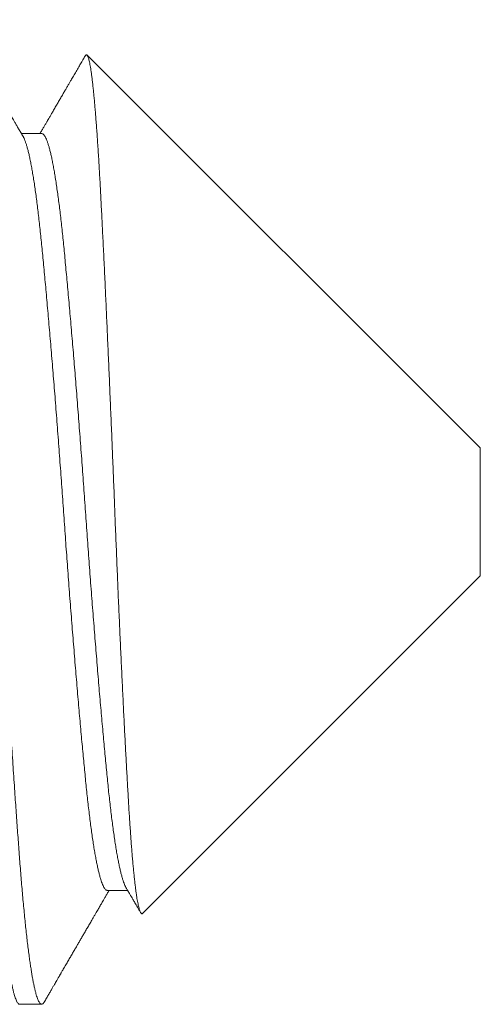
# Model space of a CAD drawing. Extents: x -27.4 to 50.3, y -8.7 to 28.7.
# Drawn here: x 31.5 to 31.6, y -1.6 to -1.3 of the extents above; entities that cross this region are included whole.
import ezdxf

# ---------------------------------------------------------------- set-up
doc = ezdxf.new("R2010")
doc.units = 0
doc.header["$LTSCALE"] = 0.08
doc.header["$MEASUREMENT"] = 0
doc.layers.get('0').update_dxf_attribs({"linetype": 'CONTINUOUS', "lineweight": 15})

msp = doc.modelspace()

# ---------------------------------------------------------------- linework, layer by layer
for p, q in [((31.63479, -1.46276), (31.51027, -1.33824)), ((31.4959, -1.36313), (31.48948, -1.36313)), ((31.63479, -1.46276), (31.63479, -1.50332)), ((31.52788, -1.61023), (31.63479, -1.50332)), ((31.51673, -1.60296), (31.52315, -1.60296)), ((31.48895, -1.63904), (31.4959, -1.63904))]:
    msp.add_line(p, q)
at = {"color": 8}
for points, knots in [([(31.48895, -1.63902), (31.48891, -1.63903), (31.48878, -1.63904), (31.48857, -1.6389), (31.48832, -1.63864), (31.48807, -1.63824), (31.48782, -1.6377), (31.48756, -1.63703), (31.4873, -1.63623), (31.48704, -1.63529), (31.48678, -1.63423), (31.48652, -1.63307), (31.48626, -1.6318), (31.48601, -1.63041), (31.48575, -1.62891), (31.4855, -1.62729), (31.48525, -1.62558), (31.485, -1.6238), (31.48476, -1.62196), (31.48452, -1.62003), (31.48428, -1.61799), (31.48403, -1.61579), (31.48378, -1.6134), (31.48352, -1.61082), (31.48326, -1.60814), (31.483, -1.60536), (31.48275, -1.60249), (31.4825, -1.59953), (31.48225, -1.59649), (31.48201, -1.59342), (31.48178, -1.59031), (31.48155, -1.58717), (31.48131, -1.58393), (31.48107, -1.5806), (31.48083, -1.57719), (31.48059, -1.57375), (31.48035, -1.57031), (31.48011, -1.56686), (31.47988, -1.56335), (31.47964, -1.55978), (31.47939, -1.556), (31.47913, -1.55202), (31.47886, -1.54783), (31.47859, -1.54358), (31.47832, -1.53928), (31.47805, -1.53493), (31.47778, -1.53053), (31.47751, -1.5261), (31.47725, -1.52172), (31.47699, -1.51738), (31.47674, -1.5131), (31.4765, -1.50882), (31.47625, -1.50452), (31.47601, -1.50022), (31.47575, -1.49568), (31.47549, -1.49088), (31.47522, -1.48585), (31.47495, -1.48083), (31.47468, -1.47598), (31.47442, -1.4713), (31.47417, -1.46678), (31.47392, -1.46226), (31.47366, -1.45774), (31.4734, -1.45323), (31.47314, -1.44873), (31.47287, -1.44424), (31.47261, -1.43986), (31.47235, -1.43558), (31.47209, -1.4314), (31.47184, -1.42726), (31.47158, -1.42317), (31.47133, -1.41912), (31.47107, -1.4152), (31.47083, -1.41141), (31.47059, -1.40776), (31.47035, -1.40416), (31.47011, -1.40062), (31.46987, -1.39701), (31.46961, -1.39335), (31.46936, -1.38964), (31.4691, -1.38603), (31.46885, -1.38252), (31.4686, -1.3791), (31.46835, -1.37579), (31.46811, -1.37258), (31.46787, -1.36951), (31.46763, -1.36657), (31.4674, -1.36376), (31.46716, -1.36102), (31.46691, -1.35837), (31.46667, -1.3558), (31.46642, -1.35338), (31.46618, -1.35109), (31.46595, -1.34893), (31.46571, -1.34686), (31.46547, -1.34489), (31.46522, -1.34293), (31.46496, -1.34102), (31.46469, -1.33916), (31.46442, -1.33743), (31.46415, -1.33583), (31.46388, -1.33436), (31.46361, -1.33302), (31.46335, -1.33182), (31.46309, -1.33077), (31.46283, -1.32986), (31.46258, -1.3291), (31.46234, -1.32845), (31.4621, -1.32793), (31.46186, -1.32752), (31.46161, -1.32722), (31.46135, -1.32705), (31.46108, -1.32703), (31.4608, -1.32717), (31.46056, -1.32742), (31.46041, -1.32768), (31.46036, -1.32778)], [0, 0, 0, 0, 0.005031, 0.013918, 0.022852, 0.031827, 0.04084, 0.049889, 0.058968, 0.068075, 0.077205, 0.0859, 0.094609, 0.103328, 0.112055, 0.120785, 0.129516, 0.137744, 0.145967, 0.154181, 0.162383, 0.170571, 0.179689, 0.18878, 0.197843, 0.206872, 0.215864, 0.224816, 0.233724, 0.242584, 0.251003, 0.259465, 0.267967, 0.276506, 0.285079, 0.293682, 0.30182, 0.309979, 0.318157, 0.326352, 0.33456, 0.343732, 0.352914, 0.3621, 0.371287, 0.380471, 0.389648, 0.398813, 0.407963, 0.41664, 0.425296, 0.433927, 0.442532, 0.451105, 0.459645, 0.469661, 0.479622, 0.489533, 0.499487, 0.508422, 0.517399, 0.526414, 0.535464, 0.544545, 0.553653, 0.562784, 0.571934, 0.580644, 0.589365, 0.598092, 0.606822, 0.615553, 0.624279, 0.632501, 0.640713, 0.648913, 0.657098, 0.665266, 0.674356, 0.683417, 0.692445, 0.701435, 0.710385, 0.719291, 0.728149, 0.737012, 0.745478, 0.753983, 0.762526, 0.771102, 0.779709, 0.788343, 0.796505, 0.804686, 0.812883, 0.821093, 0.829313, 0.838494, 0.847681, 0.856868, 0.866052, 0.875228, 0.884392, 0.893541, 0.90267, 0.911324, 0.919953, 0.928555, 0.937125, 0.945661, 0.95416, 0.964124, 0.974036, 0.983986, 0.993992, 1, 1, 1, 1]), ([(31.49672, -1.63831), (31.49669, -1.63837), (31.49656, -1.63859), (31.49636, -1.63883), (31.4961, -1.63902), (31.49585, -1.63906), (31.4956, -1.63897), (31.49534, -1.63873), (31.49507, -1.63834), (31.49482, -1.63783), (31.49456, -1.6372), (31.49432, -1.63647), (31.49407, -1.63561), (31.49382, -1.63464), (31.49356, -1.63354), (31.49332, -1.63234), (31.49307, -1.63106), (31.49283, -1.62969), (31.49259, -1.62822), (31.49235, -1.62665), (31.49209, -1.62491), (31.49183, -1.62299), (31.49157, -1.62088), (31.4913, -1.61865), (31.49103, -1.61631), (31.49077, -1.61386), (31.49051, -1.6113), (31.49025, -1.60863), (31.48999, -1.60592), (31.48975, -1.60316), (31.48951, -1.60037), (31.48928, -1.5975), (31.48904, -1.59456), (31.48882, -1.59154), (31.48859, -1.58849), (31.48836, -1.58542), (31.48814, -1.58232), (31.48791, -1.57914), (31.48768, -1.57589), (31.48744, -1.57243), (31.48719, -1.56877), (31.48692, -1.56488), (31.48666, -1.56092), (31.48639, -1.55687), (31.48612, -1.55276), (31.48585, -1.54859), (31.48558, -1.54435), (31.48532, -1.54012), (31.48506, -1.53593), (31.4848, -1.53176), (31.48455, -1.52756), (31.48429, -1.52333), (31.48404, -1.51908), (31.48379, -1.51489), (31.48355, -1.51077), (31.48332, -1.50672), (31.48309, -1.50267), (31.48286, -1.49862), (31.48263, -1.49442), (31.48239, -1.49007), (31.48215, -1.48558), (31.48191, -1.4811), (31.48166, -1.47661), (31.48141, -1.47211), (31.48116, -1.4676), (31.48091, -1.46308), (31.48066, -1.45863), (31.4804, -1.45426), (31.48015, -1.44998), (31.4799, -1.44572), (31.47965, -1.44147), (31.4794, -1.43725), (31.47915, -1.43314), (31.4789, -1.42914), (31.47866, -1.42526), (31.47842, -1.42142), (31.47817, -1.41763), (31.47792, -1.41373), (31.47766, -1.40975), (31.4774, -1.4057), (31.47713, -1.40173), (31.47687, -1.39783), (31.47661, -1.39402), (31.47635, -1.3903), (31.47609, -1.38667), (31.47584, -1.3832), (31.4756, -1.37988), (31.47536, -1.3767), (31.47513, -1.37362), (31.4749, -1.37063), (31.47467, -1.36771), (31.47444, -1.36492), (31.47421, -1.36226), (31.47398, -1.35972), (31.47375, -1.35726), (31.47352, -1.35487), (31.47328, -1.35248), (31.47302, -1.3501), (31.47276, -1.34774), (31.47249, -1.3455), (31.47222, -1.34337), (31.47195, -1.34137), (31.47168, -1.33949), (31.47141, -1.33773), (31.47115, -1.33614), (31.47089, -1.33469), (31.47063, -1.33339), (31.47038, -1.3322), (31.47013, -1.33114), (31.46988, -1.3302), (31.46963, -1.3294), (31.46939, -1.32873), (31.46916, -1.32818), (31.46894, -1.32774), (31.46871, -1.3274), (31.46848, -1.32717), (31.46828, -1.32705), (31.46816, -1.32706), (31.46812, -1.32706)], [0, 0, 0, 0, 0.003547, 0.012906, 0.022216, 0.031476, 0.040755, 0.050085, 0.059462, 0.068881, 0.077473, 0.086095, 0.094741, 0.10341, 0.112098, 0.120802, 0.129019, 0.137244, 0.145474, 0.153706, 0.161937, 0.171119, 0.180291, 0.189451, 0.198593, 0.207715, 0.216812, 0.225879, 0.234915, 0.243468, 0.251985, 0.260463, 0.268899, 0.277308, 0.285753, 0.293753, 0.301788, 0.309854, 0.317949, 0.32607, 0.335162, 0.34428, 0.353419, 0.362575, 0.371746, 0.380926, 0.390112, 0.3993, 0.408028, 0.416751, 0.425464, 0.434165, 0.442849, 0.451514, 0.459663, 0.467788, 0.475888, 0.483959, 0.491999, 0.500932, 0.509819, 0.518668, 0.527549, 0.536477, 0.545446, 0.554455, 0.563499, 0.572123, 0.580772, 0.589443, 0.598133, 0.606838, 0.615554, 0.62378, 0.632011, 0.640243, 0.648473, 0.656699, 0.665872, 0.67503, 0.684172, 0.693293, 0.702388, 0.711455, 0.720488, 0.729486, 0.737999, 0.746473, 0.754905, 0.763315, 0.771764, 0.780255, 0.788295, 0.796366, 0.804465, 0.812591, 0.82074, 0.829858, 0.838998, 0.848156, 0.857327, 0.866507, 0.875693, 0.884881, 0.894065, 0.902787, 0.911499, 0.920199, 0.928881, 0.937544, 0.946183, 0.954305, 0.9624, 0.970466, 0.9785, 0.9865, 0.995386, 1, 1, 1, 1]), ([(31.50971, -1.33847), (31.50973, -1.33842), (31.50981, -1.33827), (31.50995, -1.33816), (31.51011, -1.33813), (31.51026, -1.33822), (31.51041, -1.33843), (31.51057, -1.33875), (31.51072, -1.33919), (31.51088, -1.33974), (31.51103, -1.34041), (31.51119, -1.3412), (31.51135, -1.34209), (31.51151, -1.34311), (31.51168, -1.34427), (31.51185, -1.34558), (31.51202, -1.34701), (31.51219, -1.34851), (31.51235, -1.35009), (31.51251, -1.35172), (31.51267, -1.35345), (31.51283, -1.35528), (31.51299, -1.35722), (31.51315, -1.35926), (31.51331, -1.36142), (31.51347, -1.36369), (31.51363, -1.36606), (31.5138, -1.36852), (31.51396, -1.37109), (31.51412, -1.37371), (31.51427, -1.37639), (31.51442, -1.37912), (31.51457, -1.38192), (31.51472, -1.38481), (31.51487, -1.38779), (31.51503, -1.39083), (31.51518, -1.39392), (31.51534, -1.39713), (31.5155, -1.40046), (31.51567, -1.40394), (31.51584, -1.40749), (31.516, -1.41101), (31.51616, -1.41451), (31.51632, -1.41796), (31.51648, -1.42146), (31.51664, -1.42502), (31.5168, -1.42863), (31.51696, -1.4323), (31.51713, -1.43604), (31.51729, -1.43984), (31.51746, -1.44368), (31.51762, -1.44756), (31.51779, -1.45147), (31.51795, -1.45535), (31.51811, -1.45918), (31.51827, -1.46297), (31.51842, -1.46678), (31.51858, -1.4706), (31.51873, -1.47445), (31.51889, -1.47832), (31.51904, -1.48222), (31.51919, -1.48614), (31.51935, -1.49007), (31.51951, -1.49399), (31.51967, -1.49792), (31.51983, -1.50176), (31.51999, -1.50552), (31.52014, -1.50919), (31.5203, -1.51285), (31.52046, -1.51649), (31.52062, -1.52011), (31.52078, -1.52372), (31.52095, -1.52732), (31.52111, -1.5309), (31.52128, -1.53445), (31.52145, -1.53796), (31.52162, -1.54143), (31.52178, -1.54478), (31.52194, -1.54801), (31.5221, -1.55113), (31.52226, -1.5542), (31.52242, -1.55722), (31.52258, -1.56018), (31.52273, -1.5631), (31.52289, -1.56597), (31.52305, -1.56879), (31.52321, -1.57155), (31.52336, -1.57424), (31.52352, -1.57685), (31.52367, -1.57935), (31.52383, -1.58173), (31.52398, -1.584), (31.52414, -1.5862), (31.52429, -1.58831), (31.52445, -1.59033), (31.52461, -1.59229), (31.52478, -1.59416), (31.52494, -1.59595), (31.52511, -1.59765), (31.52528, -1.59925), (31.52545, -1.60075), (31.52561, -1.60211), (31.52577, -1.60335), (31.52593, -1.60446), (31.52609, -1.60549), (31.52625, -1.60641), (31.52641, -1.60725), (31.52657, -1.60799), (31.52673, -1.60864), (31.52689, -1.60918), (31.52706, -1.60963), (31.52722, -1.60997), (31.52738, -1.61021), (31.52753, -1.61034), (31.52769, -1.61036), (31.5278, -1.61032), (31.52786, -1.61024), (31.52788, -1.61023)], [0, 0, 0, 0, 0.004852, 0.014488, 0.024156, 0.033824, 0.042989, 0.052155, 0.061351, 0.070546, 0.079799, 0.089059, 0.09816, 0.107269, 0.116936, 0.126603, 0.136304, 0.146006, 0.154903, 0.163801, 0.172698, 0.181656, 0.190616, 0.199575, 0.208728, 0.217883, 0.227036, 0.236257, 0.245479, 0.2547, 0.263592, 0.272483, 0.281402, 0.29032, 0.299292, 0.308271, 0.317104, 0.325945, 0.335309, 0.344674, 0.354072, 0.363471, 0.372175, 0.380881, 0.389586, 0.398352, 0.40712, 0.415886, 0.424847, 0.433809, 0.44277, 0.451798, 0.460828, 0.469856, 0.478478, 0.487102, 0.495724, 0.504407, 0.51309, 0.521773, 0.530647, 0.539523, 0.548397, 0.55734, 0.566284, 0.575227, 0.583739, 0.592253, 0.600766, 0.609339, 0.617915, 0.626489, 0.635257, 0.644027, 0.652795, 0.66163, 0.670467, 0.679303, 0.687651, 0.696001, 0.704349, 0.712755, 0.721162, 0.729568, 0.738158, 0.746748, 0.755338, 0.76399, 0.772645, 0.781297, 0.789617, 0.797937, 0.806257, 0.814637, 0.823019, 0.8314, 0.839975, 0.848551, 0.857126, 0.865768, 0.874412, 0.883054, 0.891128, 0.899204, 0.907277, 0.915407, 0.923539, 0.931669, 0.939976, 0.948284, 0.956591, 0.964959, 0.973329, 0.981697, 0.989771, 0.997846, 1, 1, 1, 1]), ([(31.5226, -1.60201), (31.52259, -1.60201), (31.52249, -1.60185), (31.52229, -1.60143), (31.522, -1.60074), (31.5217, -1.59989), (31.52139, -1.59891), (31.52109, -1.5978), (31.52079, -1.59657), (31.52049, -1.59522), (31.52018, -1.59375), (31.51988, -1.59214), (31.51957, -1.5904), (31.51927, -1.58852), (31.51896, -1.58653), (31.51866, -1.58442), (31.51836, -1.5822), (31.51806, -1.57988), (31.51777, -1.57747), (31.51748, -1.57496), (31.51719, -1.57236), (31.51691, -1.56968), (31.51664, -1.56692), (31.51636, -1.56408), (31.51608, -1.56115), (31.5158, -1.55815), (31.51552, -1.55505), (31.51522, -1.55184), (31.51493, -1.54852), (31.51462, -1.54509), (31.51432, -1.54158), (31.51401, -1.538), (31.51371, -1.53435), (31.5134, -1.53064), (31.51309, -1.52687), (31.51278, -1.52306), (31.51248, -1.51921), (31.51217, -1.51532), (31.51187, -1.5114), (31.51157, -1.50749), (31.51127, -1.50358), (31.51098, -1.49969), (31.5107, -1.4958), (31.51041, -1.49188), (31.51013, -1.48795), (31.50985, -1.48401), (31.50958, -1.48007), (31.5093, -1.47612), (31.50901, -1.47216), (31.50872, -1.46819), (31.50843, -1.46422), (31.50813, -1.46026), (31.50783, -1.45631), (31.50753, -1.45239), (31.50722, -1.44849), (31.50692, -1.44464), (31.50662, -1.44086), (31.50631, -1.43714), (31.50601, -1.43348), (31.50571, -1.42985), (31.5054, -1.42626), (31.5051, -1.42271), (31.5048, -1.41924), (31.5045, -1.41586), (31.5042, -1.41256), (31.5039, -1.40936), (31.50361, -1.40625), (31.50333, -1.40324), (31.50305, -1.40034), (31.50277, -1.39754), (31.5025, -1.39483), (31.50222, -1.39221), (31.50193, -1.3897), (31.50165, -1.38728), (31.50136, -1.38496), (31.50106, -1.38273), (31.50076, -1.38058), (31.50046, -1.37853), (31.50015, -1.3766), (31.49984, -1.37478), (31.49954, -1.37309), (31.49923, -1.37153), (31.49892, -1.37009), (31.49861, -1.36879), (31.49831, -1.36762), (31.498, -1.36659), (31.4977, -1.36569), (31.49741, -1.36493), (31.49711, -1.3643), (31.49683, -1.36382), (31.49655, -1.36345), (31.49627, -1.36323), (31.49605, -1.36312), (31.49593, -1.36314), (31.4959, -1.36314)], [0, 0, 0, 0, 0.000416, 0.011488, 0.022605, 0.033759, 0.044944, 0.056155, 0.067184, 0.078225, 0.089272, 0.100318, 0.111582, 0.122834, 0.134065, 0.14527, 0.156442, 0.167576, 0.178664, 0.189677, 0.200634, 0.211528, 0.222363, 0.233236, 0.243977, 0.254775, 0.265623, 0.276517, 0.287674, 0.298867, 0.310088, 0.321332, 0.332592, 0.343862, 0.355134, 0.366379, 0.377613, 0.388831, 0.400025, 0.411191, 0.422122, 0.433013, 0.443858, 0.454652, 0.465607, 0.476498, 0.487359, 0.498283, 0.50927, 0.520312, 0.531405, 0.542518, 0.553669, 0.564852, 0.576061, 0.587289, 0.59833, 0.609376, 0.620423, 0.631463, 0.642716, 0.653949, 0.665156, 0.676332, 0.687468, 0.698561, 0.709603, 0.720564, 0.731464, 0.742302, 0.753169, 0.764101, 0.774894, 0.785739, 0.79663, 0.807562, 0.818751, 0.829971, 0.841213, 0.852472, 0.863741, 0.875014, 0.886283, 0.897519, 0.908738, 0.919935, 0.931103, 0.942235, 0.953129, 0.963978, 0.974775, 0.985516, 0.996412, 1, 1, 1, 1]), ([(31.51673, -1.60295), (31.51665, -1.60295), (31.51648, -1.60293), (31.51622, -1.60276), (31.51593, -1.60246), (31.51564, -1.60202), (31.51535, -1.60144), (31.51505, -1.60073), (31.51475, -1.59989), (31.51445, -1.59891), (31.51415, -1.5978), (31.51384, -1.59657), (31.51354, -1.59522), (31.51324, -1.59375), (31.51293, -1.59214), (31.51263, -1.5904), (31.51232, -1.58852), (31.51202, -1.58653), (31.51171, -1.58442), (31.51141, -1.5822), (31.51112, -1.57988), (31.51082, -1.57747), (31.51053, -1.57496), (31.51025, -1.57236), (31.50997, -1.56968), (31.5097, -1.56692), (31.50942, -1.56408), (31.50914, -1.56115), (31.50886, -1.55815), (31.50857, -1.55505), (31.50828, -1.55184), (31.50798, -1.54852), (31.50768, -1.54509), (31.50738, -1.54158), (31.50707, -1.538), (31.50676, -1.53435), (31.50645, -1.53064), (31.50615, -1.52687), (31.50584, -1.52306), (31.50553, -1.51921), (31.50523, -1.51532), (31.50492, -1.5114), (31.50462, -1.50749), (31.50433, -1.50358), (31.50404, -1.49969), (31.50375, -1.4958), (31.50347, -1.49188), (31.50319, -1.48795), (31.50291, -1.48401), (31.50263, -1.48007), (31.50235, -1.47612), (31.50207, -1.47216), (31.50178, -1.46819), (31.50148, -1.46422), (31.50119, -1.46026), (31.50089, -1.45631), (31.50059, -1.45239), (31.50028, -1.44849), (31.49998, -1.44464), (31.49967, -1.44086), (31.49937, -1.43714), (31.49907, -1.43348), (31.49876, -1.42985), (31.49846, -1.42626), (31.49815, -1.42271), (31.49785, -1.41924), (31.49755, -1.41586), (31.49725, -1.41256), (31.49696, -1.40936), (31.49667, -1.40625), (31.49638, -1.40324), (31.4961, -1.40034), (31.49583, -1.39754), (31.49555, -1.39483), (31.49527, -1.39221), (31.49499, -1.3897), (31.4947, -1.38728), (31.49441, -1.38496), (31.49412, -1.38273), (31.49382, -1.38058), (31.49351, -1.37853), (31.49321, -1.3766), (31.4929, -1.37478), (31.49259, -1.37309), (31.49228, -1.37153), (31.49198, -1.37009), (31.49167, -1.36879), (31.49136, -1.36762), (31.49106, -1.36659), (31.49076, -1.36569), (31.49046, -1.36493), (31.49022, -1.3644), (31.49008, -1.36417), (31.49003, -1.36409)], [0, 0, 0, 0, 0.009127, 0.020057, 0.031048, 0.042095, 0.053168, 0.064284, 0.075438, 0.086624, 0.097835, 0.108863, 0.119904, 0.130951, 0.141997, 0.153262, 0.164513, 0.175744, 0.186949, 0.198121, 0.209255, 0.220343, 0.231356, 0.242313, 0.253207, 0.264042, 0.274915, 0.285656, 0.296453, 0.307302, 0.318196, 0.329353, 0.340545, 0.351767, 0.363011, 0.374271, 0.38554, 0.396813, 0.408057, 0.419291, 0.430509, 0.441704, 0.452869, 0.4638, 0.474691, 0.485536, 0.49633, 0.507285, 0.518176, 0.529037, 0.539962, 0.550948, 0.56199, 0.573083, 0.584196, 0.595347, 0.60653, 0.617739, 0.628967, 0.640008, 0.651054, 0.6621, 0.673141, 0.684393, 0.695627, 0.706834, 0.718009, 0.729146, 0.740238, 0.75128, 0.762242, 0.773142, 0.783979, 0.794846, 0.805778, 0.816572, 0.827417, 0.838308, 0.849239, 0.860429, 0.871648, 0.88289, 0.894149, 0.905418, 0.916691, 0.92796, 0.939196, 0.950415, 0.961612, 0.97278, 0.983912, 0.994806, 1, 1, 1, 1])]:
    msp.add_open_spline(points, degree=3, knots=knots, dxfattribs=at)
for points, knots in [([(31.49003, -1.36408), (31.48978, -1.36365), (31.48931, -1.36283), (31.48863, -1.36167), (31.48802, -1.36061), (31.48747, -1.35966), (31.487, -1.35887), (31.48662, -1.35821), (31.48631, -1.35767), (31.48604, -1.35722), (31.48583, -1.35684), (31.48565, -1.35654), (31.48551, -1.3563), (31.4854, -1.35612), (31.4853, -1.35594), (31.48518, -1.35573), (31.48503, -1.35547), (31.48484, -1.35515), (31.48463, -1.35478), (31.48438, -1.35436), (31.48391, -1.35355), (31.48323, -1.35237), (31.4823, -1.35077), (31.48135, -1.34914), (31.48036, -1.34744), (31.47938, -1.34575), (31.47839, -1.34404), (31.47736, -1.34226), (31.47643, -1.34067), (31.47563, -1.3393), (31.475, -1.3382), (31.47441, -1.33719), (31.47392, -1.33635), (31.47353, -1.33568), (31.47323, -1.33515), (31.47299, -1.33475), (31.47281, -1.33444), (31.47266, -1.33417), (31.47247, -1.33385), (31.47222, -1.33341), (31.47187, -1.33282), (31.47144, -1.33207), (31.47092, -1.33118), (31.47033, -1.33016), (31.46966, -1.32901), (31.46919, -1.32819), (31.46894, -1.32776)], [0, 0, 0, 0, 0.03524, 0.067416, 0.096527, 0.122572, 0.14555, 0.162355, 0.177029, 0.189573, 0.199985, 0.208267, 0.214416, 0.219494, 0.223712, 0.229416, 0.236605, 0.245279, 0.255439, 0.267086, 0.280213, 0.322831, 0.36427, 0.412061, 0.458178, 0.504588, 0.551099, 0.599961, 0.651175, 0.682456, 0.713612, 0.741668, 0.766405, 0.782711, 0.797165, 0.809768, 0.816328, 0.822728, 0.831415, 0.84273, 0.859627, 0.880249, 0.904597, 0.932671, 0.964472, 1, 1, 1, 1]), ([(31.5097, -1.33847), (31.50968, -1.3385), (31.50962, -1.33861), (31.5095, -1.33881), (31.50934, -1.3391), (31.5091, -1.3395), (31.50879, -1.34003), (31.50842, -1.34067), (31.50804, -1.34134), (31.50749, -1.34227), (31.5068, -1.34346), (31.50598, -1.34487), (31.50529, -1.34606), (31.50471, -1.34707), (31.50419, -1.34795), (31.50364, -1.3489), (31.50306, -1.3499), (31.50244, -1.35097), (31.50178, -1.3521), (31.50111, -1.35325), (31.50052, -1.35427), (31.50004, -1.35509), (31.49968, -1.35572), (31.49935, -1.35629), (31.49906, -1.35679), (31.49879, -1.35724), (31.49855, -1.35767), (31.49828, -1.35812), (31.49797, -1.35865), (31.4976, -1.35929), (31.49717, -1.36004), (31.49667, -1.36089), (31.49611, -1.36186), (31.49567, -1.36261), (31.49542, -1.36305), (31.49537, -1.36313)], [0, 0, 0, 0, 0.003239, 0.013288, 0.024922, 0.038142, 0.062119, 0.089331, 0.116404, 0.142878, 0.203502, 0.260733, 0.314572, 0.347945, 0.38378, 0.422081, 0.462849, 0.506082, 0.551779, 0.599941, 0.646825, 0.674895, 0.700412, 0.723378, 0.743792, 0.761654, 0.778531, 0.795551, 0.81699, 0.842849, 0.873128, 0.907823, 0.946936, 0.990464, 1, 1, 1, 1]), ([(31.49672, -1.63833), (31.49696, -1.63791), (31.49742, -1.63712), (31.49808, -1.63598), (31.49868, -1.63495), (31.49922, -1.63401), (31.4997, -1.63318), (31.50013, -1.63245), (31.50049, -1.63182), (31.5008, -1.63129), (31.50105, -1.63086), (31.50124, -1.63053), (31.50139, -1.63028), (31.50151, -1.63007), (31.50163, -1.62987), (31.50177, -1.62962), (31.50193, -1.62934), (31.50212, -1.62901), (31.50233, -1.62865), (31.50274, -1.62794), (31.50335, -1.6269), (31.5041, -1.6256), (31.50482, -1.62436), (31.50551, -1.62317), (31.5062, -1.62199), (31.50684, -1.62089), (31.50745, -1.61984), (31.50803, -1.61883), (31.50865, -1.61777), (31.5093, -1.61665), (31.50998, -1.61547), (31.5107, -1.61424), (31.51143, -1.61298), (31.51211, -1.61182), (31.51269, -1.61082), (31.51316, -1.61001), (31.51357, -1.60931), (31.51391, -1.60871), (31.51417, -1.60828), (31.51434, -1.60799), (31.51446, -1.60778), (31.51461, -1.60751), (31.51484, -1.60713), (31.51514, -1.60661), (31.51552, -1.60595), (31.51598, -1.60516), (31.51652, -1.60423), (31.51695, -1.60348), (31.51721, -1.60304), (31.51726, -1.60296)], [0, 0, 0, 0, 0.035028, 0.067183, 0.096466, 0.122878, 0.146418, 0.167087, 0.184886, 0.199814, 0.211873, 0.221061, 0.228195, 0.232948, 0.238724, 0.245633, 0.253677, 0.262855, 0.273167, 0.284614, 0.322992, 0.361102, 0.394878, 0.428418, 0.461722, 0.49517, 0.522069, 0.550554, 0.580625, 0.612282, 0.645523, 0.68035, 0.716761, 0.752985, 0.778773, 0.80159, 0.821438, 0.838317, 0.852227, 0.858068, 0.863173, 0.87008, 0.880858, 0.895507, 0.914025, 0.936413, 0.962669, 0.992793, 1, 1, 1, 1]), ([(31.5226, -1.60201), (31.52274, -1.60226), (31.523, -1.60271), (31.52338, -1.60335), (31.52369, -1.60389), (31.52395, -1.60433), (31.52415, -1.60468), (31.5243, -1.60493), (31.5244, -1.60511), (31.52448, -1.60525), (31.52461, -1.60548), (31.52482, -1.60583), (31.52512, -1.60635), (31.52546, -1.60694), (31.52585, -1.6076), (31.52627, -1.60833), (31.52672, -1.60911), (31.52705, -1.60967), (31.52722, -1.60996), (31.52723, -1.60998)], [0, 0, 0, 0, 0.091879, 0.171723, 0.239527, 0.295293, 0.339016, 0.370236, 0.389853, 0.405428, 0.423294, 0.475052, 0.539795, 0.617528, 0.697909, 0.788648, 0.889667, 0.992001, 1, 1, 1, 1])]:
    msp.add_open_spline(points, degree=3, knots=knots)

doc.saveas('drawing.dxf')
